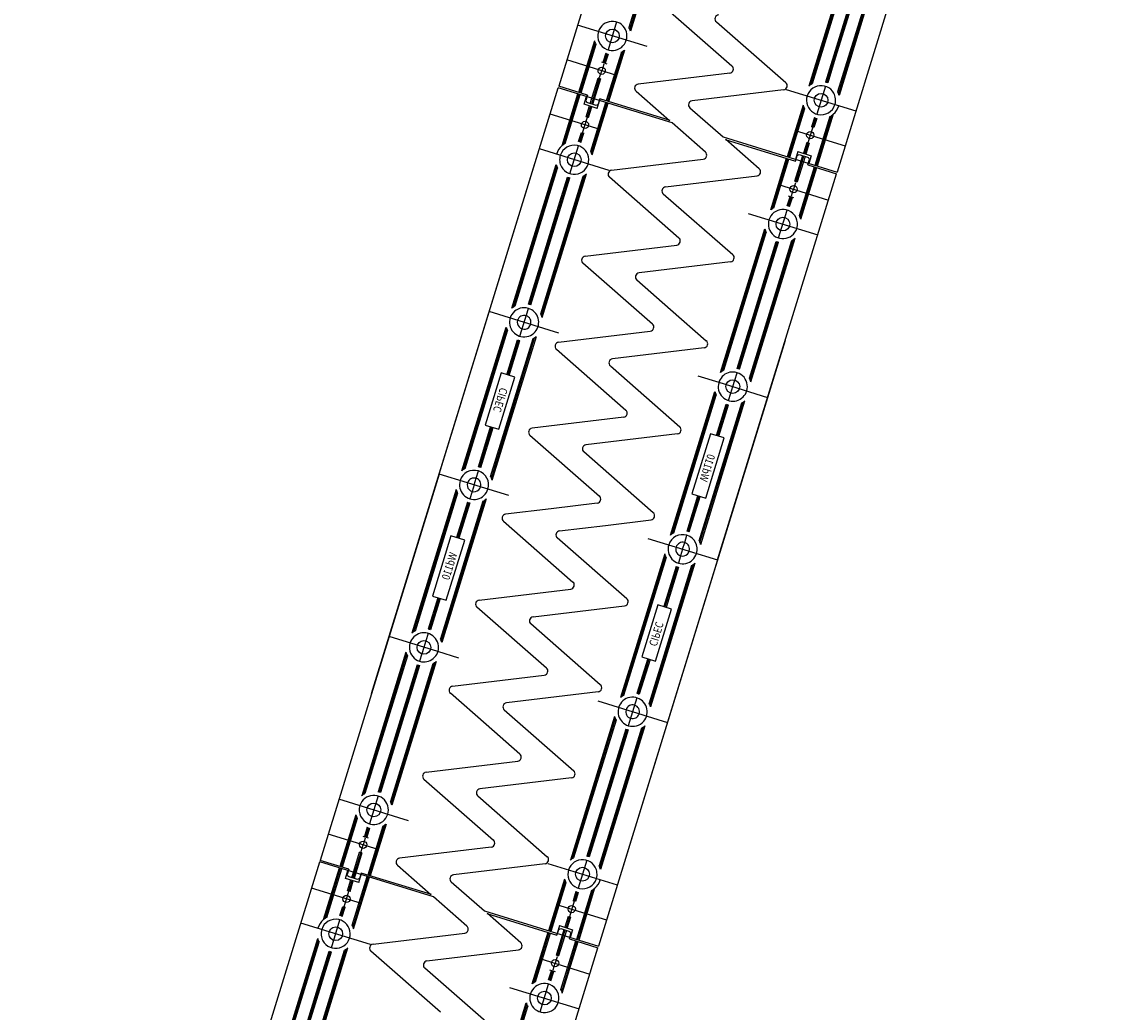
# Model space of a CAD drawing. Units: metres. Extents: x 599614 to 608505, y 2060509 to 2062265.
# Drawn here: x 599969 to 599970, y 2062085 to 2062086 of the extents above; entities that cross this region are included whole.
import ezdxf

# ---------------------------------------------------------------- set-up
doc = ezdxf.new("R2010")
doc.units = ezdxf.units.M
doc.header["$LTSCALE"] = 5
doc.header["$MEASUREMENT"] = 0
doc.layers.add('CAU', color=140, linetype='CONTINUOUS')
doc.layers.add('HATCH', color=8, linetype='CONTINUOUS')
doc.styles.add('ROMAND8', font='ROMAND8.shx', dxfattribs={"width": 0.8})

# ---------------------------------------------------------------- blocks, each defined once
blk = doc.blocks.new('kcg')
at = {"layer": 'CAU'}
for p, q in [((3.1764, 10.3039), (2.9459, 9.5562)), ((3.1764, 10.3039), (2.9459, 9.5562)), ((3.1764, 10.3039), (2.9459, 9.5562)), ((3.1764, 10.3039), (2.9459, 9.5562)), ((3.1764, 10.3039), (2.9459, 9.5562)), ((3.1764, 10.3039), (2.9459, 9.5562)), ((3.1764, 10.3039), (2.9459, 9.5562)), ((3.1764, 10.3039), (2.9459, 9.5562)), ((3.1764, 10.3039), (2.9459, 9.5562)), ((3.1764, 10.3039), (2.9459, 9.5562)), ((3.1764, 10.3039), (2.9459, 9.5562)), ((3.1764, 10.3039), (2.9459, 9.5562)), ((3.1764, 10.3039), (2.9459, 9.5562)), ((3.1764, 10.3039), (2.9459, 9.5562)), ((2.7493, 10.139), (2.6023, 9.6622)), ((2.7493, 10.139), (2.6023, 9.6622)), ((3.0929, 10.0331), (2.9459, 9.5562)), ((3.0929, 10.0331), (2.9459, 9.5562)), ((2.7414, 9.9049), (2.689, 9.7349)), ((2.7434, 9.9061), (2.69, 9.7328)), ((2.7454, 9.9077), (2.6908, 9.7303)), ((2.9658, 9.8398), (2.9112, 9.6624)), ((2.9666, 9.8373), (2.9132, 9.664)), ((2.9676, 9.8352), (2.9151, 9.6652)), ((3.0031, 9.8283), (2.9484, 9.6509)), ((2.9799, 9.8242), (2.9315, 9.6674)), ((2.9813, 9.8237), (2.933, 9.6669)), ((2.9827, 9.8233), (2.9438, 9.6971)), ((2.9991, 9.8255), (2.9467, 9.6554)), ((3.001, 9.8267), (2.9476, 9.6534)), ((2.7304, 9.7623), (2.8162, 9.6873)), ((2.7115, 9.7112), (2.6255, 9.7377)), ((2.6738, 9.7416), (2.6632, 9.7072)), ((2.7969, 9.7417), (2.8827, 9.6667)), ((2.6463, 9.7185), (2.6266, 9.6547)), ((2.6471, 9.716), (2.6281, 9.6542)), ((2.648, 9.714), (2.6295, 9.6538)), ((2.6836, 9.707), (2.6639, 9.6432)), ((2.6739, 9.6757), (2.6123, 9.6947)), ((2.6603, 9.7029), (2.6568, 9.6915)), ((2.6618, 9.7024), (2.6583, 9.6911)), ((2.6632, 9.702), (2.6597, 9.6907)), ((2.6796, 9.7042), (2.661, 9.6441)), ((2.6815, 9.7054), (2.6625, 9.6436)), ((2.9438, 9.6971), (2.9344, 9.6665)), ((2.6528, 9.6732), (2.6553, 9.6814)), ((2.6549, 9.6922), (2.6617, 9.6901)), ((2.6578, 9.6894), (2.6553, 9.6814)), ((2.6412, 9.6408), (2.6509, 9.6721)), ((2.6523, 9.6717), (2.6426, 9.6403)), ((2.6537, 9.6713), (2.644, 9.6399)), ((2.6537, 9.6713), (2.6509, 9.6721)), ((2.8135, 9.6785), (2.7004, 9.6648)), ((2.3712, 8.9126), (2.6017, 9.6603)), ((2.3712, 8.9126), (2.6017, 9.6603)), ((2.3712, 8.9126), (2.6017, 9.6603)), ((2.3712, 8.9126), (2.6017, 9.6603)), ((2.3712, 8.9126), (2.6017, 9.6603)), ((2.3712, 8.9126), (2.6017, 9.6603)), ((2.3712, 8.9126), (2.6017, 9.6603)), ((2.3712, 8.9126), (2.6017, 9.6603)), ((2.3712, 8.9126), (2.6017, 9.6603)), ((2.3712, 8.9126), (2.6017, 9.6603)), ((2.3712, 8.9126), (2.6017, 9.6603)), ((2.3712, 8.9126), (2.6017, 9.6603)), ((2.3712, 8.9126), (2.6017, 9.6603)), ((2.3712, 8.9126), (2.6017, 9.6603)), ((2.4547, 9.1834), (2.6017, 9.6603)), ((2.4547, 9.1834), (2.6017, 9.6603)), ((2.7424, 9.6169), (2.6017, 9.6603)), ((2.6376, 9.6513), (2.6023, 9.6622)), ((2.6064, 9.5889), (2.626, 9.6527)), ((2.6084, 9.5905), (2.6275, 9.6523)), ((2.6104, 9.5917), (2.6289, 9.6519)), ((2.6977, 9.6561), (2.7389, 9.6201)), ((2.88, 9.6579), (2.7669, 9.6442)), ((2.8832, 9.6582), (2.9692, 9.6317)), ((2.9315, 9.6622), (2.9209, 9.6278)), ((2.6336, 9.64), (2.6366, 9.6495)), ((2.6498, 9.6349), (2.6336, 9.64)), ((2.6376, 9.6513), (2.6356, 9.6446)), ((2.6356, 9.6446), (2.6369, 9.6421)), ((2.6483, 9.6385), (2.6369, 9.6421)), ((2.6419, 9.582), (2.6604, 9.6421)), ((2.6428, 9.5799), (2.6619, 9.6417)), ((2.6436, 9.5774), (2.6633, 9.6413)), ((2.6508, 9.6399), (2.6483, 9.6385)), ((2.6498, 9.6349), (2.6528, 9.6445)), ((2.6529, 9.6466), (2.6508, 9.6399)), ((2.7397, 9.6198), (2.6529, 9.6466)), ((2.904, 9.6391), (2.8843, 9.5752)), ((2.6533, 9.6088), (2.5917, 9.6278)), ((2.6362, 9.6247), (2.6403, 9.6379)), ((2.6391, 9.6238), (2.6362, 9.6247)), ((2.6376, 9.6242), (2.6417, 9.6374)), ((2.6391, 9.6238), (2.6432, 9.637)), ((2.7642, 9.6355), (2.8052, 9.5996)), ((2.9048, 9.6366), (2.8857, 9.5748)), ((2.9057, 9.6345), (2.8872, 9.5743)), ((2.9372, 9.6248), (2.9187, 9.5646)), ((2.9392, 9.626), (2.9201, 9.5642)), ((2.9412, 9.6276), (2.9216, 9.5637)), ((2.6317, 9.6048), (2.6376, 9.6242)), ((2.7834, 9.581), (2.7424, 9.6169)), ((2.9159, 9.6117), (2.9099, 9.5923)), ((2.918, 9.6235), (2.9145, 9.6121)), ((2.9174, 9.6112), (2.9145, 9.6121)), ((2.9194, 9.623), (2.9159, 9.6117)), ((2.9209, 9.6226), (2.9174, 9.6112)), ((2.6267, 9.5939), (2.6302, 9.6053)), ((2.6282, 9.5935), (2.6317, 9.6048)), ((2.6296, 9.593), (2.6331, 9.6044)), ((2.6302, 9.6053), (2.6331, 9.6044)), ((2.8052, 9.5996), (2.9459, 9.5562)), ((2.8943, 9.6077), (2.9559, 9.5887)), ((2.6644, 9.5583), (2.5784, 9.5848)), ((2.6161, 9.5543), (2.6267, 9.5887)), ((2.8079, 9.5967), (2.8947, 9.5699)), ((2.8499, 9.5604), (2.8087, 9.5964)), ((2.9085, 9.5927), (2.9044, 9.5795)), ((2.9099, 9.5923), (2.9059, 9.579)), ((2.9114, 9.5918), (2.9073, 9.5786)), ((2.9085, 9.5927), (2.9114, 9.5918)), ((2.6676, 9.5586), (2.7807, 9.5723)), ((2.864, 9.5095), (2.8837, 9.5733)), ((2.8661, 9.5111), (2.8851, 9.5729)), ((2.868, 9.5123), (2.8866, 9.5724)), ((2.8939, 9.5452), (2.9035, 9.5766)), ((2.8947, 9.5699), (2.8967, 9.5766)), ((2.8977, 9.5815), (2.8948, 9.572)), ((2.8953, 9.5448), (2.905, 9.5762)), ((2.8967, 9.5766), (2.8992, 9.5779)), ((2.9064, 9.5757), (2.8967, 9.5443)), ((2.8977, 9.5815), (2.914, 9.5765)), ((2.8992, 9.5779), (2.9107, 9.5744)), ((2.91, 9.5652), (2.912, 9.5719)), ((2.912, 9.5719), (2.9107, 9.5744)), ((2.914, 9.5765), (2.911, 9.567)), ((2.5445, 9.3882), (2.5992, 9.5656)), ((2.5466, 9.3898), (2.6, 9.5631)), ((2.5485, 9.391), (2.6009, 9.5611)), ((2.8995, 9.5025), (2.9181, 9.5627)), ((2.9005, 9.5005), (2.9195, 9.5623)), ((2.9013, 9.498), (2.921, 9.5618)), ((2.91, 9.5652), (2.9453, 9.5543)), ((2.5663, 9.3928), (2.6146, 9.5496)), ((2.5677, 9.3923), (2.6161, 9.5491)), ((2.58, 9.3813), (2.6324, 9.5513)), ((2.581, 9.3792), (2.6344, 9.5525)), ((2.5818, 9.3767), (2.6364, 9.5541)), ((2.6038, 9.5194), (2.6132, 9.55)), ((2.7507, 9.4748), (2.6649, 9.5498)), ((2.7341, 9.538), (2.8472, 9.5517)), ((2.7983, 9.0775), (2.9453, 9.5543)), ((2.7983, 9.0775), (2.9453, 9.5543)), ((2.8939, 9.5452), (2.8967, 9.5443)), ((2.8737, 9.5408), (2.9353, 9.5218)), ((2.8898, 9.5271), (2.8923, 9.5351)), ((2.8948, 9.5432), (2.8923, 9.5351)), ((2.5649, 9.3932), (2.6038, 9.5194)), ((2.8172, 9.4542), (2.7314, 9.5292)), ((2.8844, 9.5145), (2.8879, 9.5258)), ((2.8858, 9.5141), (2.8893, 9.5254)), ((2.8927, 9.5243), (2.8859, 9.5264)), ((2.8873, 9.5136), (2.8908, 9.5249)), ((2.8361, 9.5053), (2.9221, 9.4788)), ((2.8738, 9.4749), (2.8844, 9.5093)), ((2.8022, 9.3088), (2.8568, 9.4862)), ((2.8042, 9.3104), (2.8576, 9.4837)), ((2.8061, 9.3116), (2.8586, 9.4816)), ((2.6349, 9.4524), (2.748, 9.4661)), ((2.8225, 9.3138), (2.8709, 9.4706)), ((2.824, 9.3134), (2.8723, 9.4701)), ((2.8377, 9.3019), (2.8901, 9.4719)), ((2.8386, 9.2998), (2.892, 9.4731)), ((2.8394, 9.2973), (2.8941, 9.4747)), ((2.8643, 9.4391), (2.8737, 9.4697)), ((2.718, 9.3687), (2.6322, 9.4437)), ((2.8145, 9.4455), (2.7014, 9.4318)), ((2.8254, 9.3129), (2.8643, 9.4391)), ((2.6987, 9.4231), (2.7403, 9.3866)), ((2.6025, 9.3576), (2.5165, 9.3841)), ((2.5542, 9.3536), (2.5648, 9.388)), ((2.7403, 9.3866), (2.7845, 9.348)), ((2.4826, 9.1875), (2.5373, 9.3649)), ((2.4847, 9.1891), (2.5381, 9.3624)), ((2.4866, 9.1903), (2.539, 9.3604)), ((2.6021, 9.3462), (2.7153, 9.3599)), ((2.5182, 9.1806), (2.5706, 9.3507)), ((2.5191, 9.1785), (2.5725, 9.3518)), ((2.5199, 9.1761), (2.5746, 9.3534)), ((2.538, 9.3061), (2.5513, 9.3493)), ((2.5395, 9.3057), (2.5528, 9.3489)), ((2.5409, 9.3053), (2.5542, 9.3485)), ((2.8818, 9.3483), (2.6513, 8.6006)), ((2.8818, 9.3483), (2.6513, 8.6006)), ((2.8818, 9.3483), (2.6513, 8.6006)), ((2.8818, 9.3483), (2.6513, 8.6006)), ((2.8818, 9.3483), (2.6513, 8.6006)), ((2.8818, 9.3483), (2.6513, 8.6006)), ((2.8818, 9.3483), (2.6513, 8.6006)), ((2.8818, 9.3483), (2.6513, 8.6006)), ((2.8818, 9.3483), (2.6513, 8.6006)), ((2.8818, 9.3483), (2.6513, 8.6006)), ((2.8818, 9.3483), (2.6513, 8.6006)), ((2.8818, 9.3483), (2.6513, 8.6006)), ((2.8818, 9.3483), (2.6513, 8.6006)), ((2.8818, 9.3483), (2.6513, 8.6006)), ((2.5995, 9.3375), (2.6852, 9.2625)), ((2.7818, 9.3393), (2.6686, 9.3256)), ((2.666, 9.3169), (2.7517, 9.2419)), ((2.5312, 9.3083), (2.5114, 9.244)), ((2.5284, 9.2388), (2.5482, 9.303)), ((2.5482, 9.303), (2.5312, 9.3083)), ((2.7742, 9.3047), (2.8, 9.2967)), ((2.8197, 9.2995), (2.8225, 9.3086)), ((2.8, 9.2967), (2.8602, 9.2781)), ((2.8147, 9.2833), (2.8172, 9.2914)), ((2.8172, 9.2914), (2.8197, 9.2995)), ((2.7403, 9.1081), (2.795, 9.2855)), ((2.7423, 9.1097), (2.7958, 9.283)), ((2.7443, 9.1109), (2.7967, 9.2809)), ((2.7776, 9.0966), (2.8322, 9.274)), ((2.8119, 9.2742), (2.8147, 9.2833)), ((2.7758, 9.1012), (2.8282, 9.2712)), ((2.7767, 9.0991), (2.8302, 9.2724)), ((2.797, 9.231), (2.809, 9.2699)), ((2.7984, 9.2306), (2.8104, 9.2694)), ((2.7999, 9.2301), (2.8119, 9.269)), ((2.6825, 9.2538), (2.5694, 9.2401)), ((2.503, 9.1925), (2.5182, 9.2419)), ((2.5044, 9.1921), (2.5197, 9.2415)), ((2.5059, 9.1916), (2.5211, 9.241)), ((2.5114, 9.244), (2.5284, 9.2388)), ((2.749, 9.2331), (2.6359, 9.2195)), ((2.7897, 9.2333), (2.7668, 9.1589)), ((2.8067, 9.228), (2.7897, 9.2333)), ((2.5667, 9.2313), (2.6525, 9.1563)), ((2.7838, 9.1536), (2.8067, 9.228)), ((2.719, 9.1357), (2.6332, 9.2107)), ((2.4547, 9.1834), (2.3077, 8.7065)), ((2.4547, 9.1834), (2.3077, 8.7065)), ((2.4895, 9.1727), (2.4547, 9.1834)), ((2.4895, 9.1727), (2.4547, 9.1834)), ((2.4977, 9.1701), (2.5002, 9.1783)), ((2.5002, 9.1783), (2.503, 9.1873)), ((2.4962, 9.1706), (2.4895, 9.1727)), ((2.4962, 9.1706), (2.4895, 9.1727)), ((2.4977, 9.1701), (2.4952, 9.162)), ((2.5407, 9.1569), (2.4962, 9.1706)), ((2.4754, 9.1642), (2.4208, 8.9869)), ((2.4763, 9.1618), (2.4228, 8.9885)), ((2.4772, 9.1597), (2.4248, 8.9896)), ((2.5107, 9.1512), (2.4572, 8.9778)), ((2.5127, 9.1527), (2.458, 8.9754)), ((2.4952, 9.162), (2.4924, 9.1529)), ((2.7607, 9.1131), (2.7741, 9.1566)), ((2.7621, 9.1127), (2.7755, 9.1562)), ((2.7635, 9.1122), (2.7769, 9.1557)), ((2.7668, 9.1589), (2.7838, 9.1536)), ((2.5087, 9.15), (2.4563, 8.9799)), ((2.4895, 9.1487), (2.4761, 9.1051)), ((2.4909, 9.1482), (2.4775, 9.1047)), ((2.4923, 9.1478), (2.4789, 9.1043)), ((2.5931, 9.1407), (2.5367, 9.1339)), ((2.6498, 9.1476), (2.5931, 9.1407)), ((2.534, 9.1252), (2.6198, 9.0501)), ((2.6599, 9.1201), (2.7163, 9.127)), ((2.6032, 9.1133), (2.6599, 9.1201)), ((2.4692, 9.1072), (2.4463, 9.0328)), ((2.4633, 9.0276), (2.4862, 9.102)), ((2.4862, 9.102), (2.4692, 9.1072)), ((2.6863, 9.0295), (2.6005, 9.1046)), ((2.7123, 9.104), (2.7568, 9.0903)), ((2.7553, 9.0907), (2.7578, 9.0988)), ((2.7578, 9.0988), (2.7606, 9.1079)), ((2.7331, 9.0848), (2.6784, 8.9074)), ((2.7553, 9.0907), (2.7528, 9.0826)), ((2.7568, 9.0903), (2.7635, 9.0882)), ((2.7568, 9.0903), (2.7635, 9.0882)), ((2.7635, 9.0882), (2.7983, 9.0775)), ((2.7635, 9.0882), (2.7983, 9.0775)), ((2.7983, 9.0775), (2.6513, 8.6006)), ((2.7983, 9.0775), (2.6513, 8.6006)), ((2.7339, 9.0823), (2.6805, 8.909)), ((2.7348, 9.0803), (2.6824, 8.9102)), ((2.7664, 9.0705), (2.714, 8.9005)), ((2.7683, 9.0717), (2.7149, 8.8984)), ((2.7704, 9.0733), (2.7157, 8.8959)), ((2.7528, 9.0826), (2.75, 9.0735)), ((2.7471, 9.0692), (2.7319, 9.0198)), ((2.7486, 9.0687), (2.7333, 9.0194)), ((2.75, 9.0683), (2.7348, 9.0189)), ((2.4531, 9.0307), (2.4411, 8.9918)), ((2.4546, 9.0303), (2.4426, 8.9914)), ((2.456, 9.0298), (2.444, 8.991)), ((2.4463, 9.0328), (2.4633, 9.0276)), ((2.504, 9.0277), (2.6171, 9.0414)), ((2.587, 8.944), (2.5013, 9.019)), ((2.5705, 9.0071), (2.6836, 9.0208)), ((2.7246, 9.0221), (2.7048, 8.9579)), ((2.7218, 8.9526), (2.7416, 9.0168)), ((2.7416, 9.0168), (2.7246, 9.0221)), ((2.6535, 8.9234), (2.5678, 8.9984)), ((2.453, 8.9642), (2.3928, 8.9827)), ((2.4383, 8.9776), (2.4358, 8.9695)), ((2.4411, 8.9867), (2.4383, 8.9776)), ((2.4136, 8.9636), (2.3589, 8.7862)), ((2.4333, 8.9613), (2.4305, 8.9523)), ((2.4358, 8.9695), (2.4333, 8.9613)), ((2.4788, 8.9562), (2.453, 8.9642)), ((2.4144, 8.9611), (2.361, 8.7878)), ((2.4153, 8.959), (2.3629, 8.789)), ((2.4276, 8.948), (2.3887, 8.8218)), ((2.4469, 8.9493), (2.3944, 8.7792)), ((2.4488, 8.9505), (2.3954, 8.7772)), ((2.4508, 8.9521), (2.3962, 8.7747)), ((2.7121, 8.9556), (2.6988, 8.9124)), ((2.7135, 8.9552), (2.7002, 8.912)), ((2.715, 8.9547), (2.7017, 8.9115)), ((2.7048, 8.9579), (2.7218, 8.9526)), ((2.429, 8.9475), (2.3807, 8.7907)), ((2.4305, 8.9471), (2.3821, 8.7903)), ((2.4712, 8.9215), (2.5844, 8.9352)), ((2.5127, 8.8742), (2.4685, 8.9128)), ((2.6509, 8.9146), (2.5377, 8.9009)), ((2.6988, 8.9072), (2.6882, 8.8728)), ((2.6505, 8.9033), (2.7365, 8.8768)), ((2.535, 8.8922), (2.6208, 8.8172)), ((2.6712, 8.8841), (2.6166, 8.7068)), ((2.672, 8.8817), (2.6186, 8.7083)), ((2.5543, 8.8378), (2.5127, 8.8742)), ((2.673, 8.8796), (2.6206, 8.7095)), ((2.6853, 8.8685), (2.6369, 8.7117)), ((2.6867, 8.8681), (2.6384, 8.7113)), ((2.6881, 8.8677), (2.6492, 8.7415)), ((2.7045, 8.8699), (2.6521, 8.6998)), ((2.7064, 8.8711), (2.653, 8.6977)), ((2.7085, 8.8726), (2.6538, 8.6953)), ((2.4385, 8.8154), (2.5516, 8.8291)), ((2.3887, 8.8218), (2.3793, 8.7912)), ((2.4358, 8.8067), (2.5216, 8.7316)), ((2.6181, 8.8085), (2.505, 8.7948)), ((2.3792, 8.786), (2.3686, 8.7516)), ((2.5023, 8.786), (2.5881, 8.711)), ((2.4169, 8.7555), (2.3309, 8.782)), ((2.3517, 8.7629), (2.332, 8.699)), ((2.3525, 8.7604), (2.3335, 8.6986)), ((2.3535, 8.7583), (2.3349, 8.6982)), ((2.3657, 8.7473), (2.3622, 8.7359)), ((2.3672, 8.7468), (2.3637, 8.7355)), ((2.3686, 8.7464), (2.3651, 8.735)), ((2.385, 8.7486), (2.3664, 8.6884)), ((2.3869, 8.7498), (2.3679, 8.688)), ((2.389, 8.7514), (2.3693, 8.6875)), ((2.3793, 8.72), (2.3177, 8.739)), ((2.3603, 8.7365), (2.3671, 8.7344)), ((2.3632, 8.7338), (2.3607, 8.7258)), ((2.6492, 8.7415), (2.6398, 8.7108)), ((2.3582, 8.7176), (2.3607, 8.7258)), ((2.5189, 8.7229), (2.4058, 8.7092)), ((2.0766, 7.957), (2.3071, 8.7046)), ((2.0766, 7.957), (2.3071, 8.7046)), ((2.0766, 7.957), (2.3071, 8.7046)), ((2.0766, 7.957), (2.3071, 8.7046)), ((2.0766, 7.957), (2.3071, 8.7046)), ((2.0766, 7.957), (2.3071, 8.7046)), ((2.0766, 7.957), (2.3071, 8.7046)), ((2.0766, 7.957), (2.3071, 8.7046)), ((2.0766, 7.957), (2.3071, 8.7046)), ((2.0766, 7.957), (2.3071, 8.7046)), ((2.0766, 7.957), (2.3071, 8.7046)), ((2.0766, 7.957), (2.3071, 8.7046)), ((2.0766, 7.957), (2.3071, 8.7046)), ((2.0766, 7.957), (2.3071, 8.7046)), ((2.1601, 8.2278), (2.3071, 8.7046)), ((2.1601, 8.2278), (2.3071, 8.7046)), ((2.4478, 8.6613), (2.3071, 8.7046)), ((2.343, 8.6956), (2.3077, 8.7065)), ((2.3466, 8.6851), (2.3563, 8.7165)), ((2.3577, 8.7161), (2.348, 8.6847)), ((2.3591, 8.7156), (2.3495, 8.6843)), ((2.3591, 8.7156), (2.3563, 8.7165)), ((2.6369, 8.7066), (2.6263, 8.6722)), ((2.3118, 8.6333), (2.3314, 8.6971)), ((2.3138, 8.6349), (2.3329, 8.6967)), ((2.3158, 8.6361), (2.3343, 8.6962)), ((2.339, 8.6843), (2.342, 8.6939)), ((2.343, 8.6956), (2.341, 8.689)), ((2.3583, 8.6909), (2.3563, 8.6842)), ((2.4451, 8.6642), (2.3583, 8.6909)), ((2.4031, 8.7005), (2.4443, 8.6644)), ((2.5854, 8.7023), (2.4723, 8.6886)), ((2.5886, 8.7026), (2.6746, 8.6761)), ((2.3553, 8.6793), (2.339, 8.6843)), ((2.341, 8.689), (2.3423, 8.6865)), ((2.3416, 8.669), (2.3457, 8.6823)), ((2.3538, 8.6829), (2.3423, 8.6865)), ((2.3431, 8.6686), (2.3471, 8.6818)), ((2.3445, 8.6681), (2.3486, 8.6814)), ((2.3473, 8.6263), (2.3658, 8.6865)), ((2.3482, 8.6243), (2.3673, 8.6861)), ((2.349, 8.6218), (2.3687, 8.6856)), ((2.3563, 8.6842), (2.3538, 8.6829)), ((2.3553, 8.6793), (2.3582, 8.6889)), ((2.4696, 8.6799), (2.5106, 8.644)), ((2.6094, 8.6834), (2.5897, 8.6196)), ((2.6102, 8.681), (2.5911, 8.6192)), ((2.6111, 8.6789), (2.5926, 8.6187)), ((2.3587, 8.6531), (2.2971, 8.6721)), ((2.3371, 8.6492), (2.3431, 8.6686)), ((2.3445, 8.6681), (2.3416, 8.669)), ((2.6234, 8.6679), (2.6199, 8.6565)), ((2.6248, 8.6674), (2.6213, 8.6561)), ((2.6263, 8.667), (2.6228, 8.6556)), ((2.6426, 8.6692), (2.6241, 8.609)), ((2.6446, 8.6704), (2.6255, 8.6086)), ((2.6466, 8.672), (2.627, 8.6081)), ((2.4888, 8.6254), (2.4478, 8.6613)), ((2.5997, 8.6521), (2.6613, 8.6331)), ((2.6213, 8.6561), (2.6154, 8.6367)), ((2.6228, 8.6556), (2.6199, 8.6565)), ((2.3321, 8.6383), (2.3356, 8.6496)), ((2.3336, 8.6379), (2.3371, 8.6492)), ((2.335, 8.6374), (2.3385, 8.6487)), ((2.3356, 8.6496), (2.3385, 8.6487)), ((2.5106, 8.644), (2.6513, 8.6006)), ((2.5133, 8.6411), (2.6001, 8.6143)), ((2.5553, 8.6048), (2.5141, 8.6408)), ((2.6139, 8.6371), (2.6098, 8.6239)), ((2.6154, 8.6367), (2.6113, 8.6234)), ((2.6139, 8.6371), (2.6168, 8.6362)), ((2.3698, 8.6026), (2.2838, 8.6291)), ((2.3215, 8.5987), (2.3321, 8.6331)), ((2.6032, 8.6259), (2.6002, 8.6164)), ((2.6032, 8.6259), (2.6194, 8.6209)), ((2.6168, 8.6362), (2.6127, 8.623)), ((2.2499, 8.4326), (2.3046, 8.61)), ((2.373, 8.6029), (2.4861, 8.6166)), ((2.5694, 8.5539), (2.5891, 8.6177)), ((2.5715, 8.5554), (2.5905, 8.6173)), ((2.5734, 8.5566), (2.592, 8.6168)), ((2.5993, 8.5896), (2.609, 8.621)), ((2.6001, 8.6143), (2.6022, 8.621)), ((2.6007, 8.5892), (2.6104, 8.6206)), ((2.6118, 8.6201), (2.6021, 8.5887)), ((2.6022, 8.621), (2.6047, 8.6223)), ((2.6047, 8.6223), (2.6161, 8.6188)), ((2.6154, 8.6096), (2.6174, 8.6163)), ((2.6154, 8.6096), (2.6507, 8.5987)), ((2.6174, 8.6163), (2.6161, 8.6188)), ((2.6194, 8.6209), (2.6165, 8.6114)), ((2.252, 8.4342), (2.3054, 8.6075)), ((2.2539, 8.4354), (2.3063, 8.6054)), ((2.2864, 8.4236), (2.3398, 8.5969)), ((2.2872, 8.4211), (2.3418, 8.5985)), ((2.4395, 8.5823), (2.5526, 8.596)), ((2.5037, 8.1218), (2.6507, 8.5987)), ((2.5037, 8.1218), (2.6507, 8.5987)), ((2.605, 8.5469), (2.6235, 8.6071)), ((2.6059, 8.5448), (2.6249, 8.6066)), ((2.6067, 8.5424), (2.6264, 8.6062)), ((2.2717, 8.4372), (2.32, 8.594)), ((2.2731, 8.4367), (2.3215, 8.5935)), ((2.2854, 8.4257), (2.3379, 8.5957)), ((2.3092, 8.5638), (2.3186, 8.5944)), ((2.4561, 8.5192), (2.3703, 8.5942)), ((2.5791, 8.5852), (2.6407, 8.5662)), ((2.6002, 8.5876), (2.5977, 8.5795)), ((2.5993, 8.5896), (2.6021, 8.5887)), ((2.5226, 8.4986), (2.4368, 8.5736)), ((2.5898, 8.5588), (2.5933, 8.5702)), ((2.5912, 8.5584), (2.5947, 8.5698)), ((2.5981, 8.5687), (2.5913, 8.5708)), ((2.5927, 8.5579), (2.5962, 8.5693)), ((2.5953, 8.5714), (2.5977, 8.5795)), ((2.2703, 8.4376), (2.3092, 8.5638)), ((2.5415, 8.5497), (2.6275, 8.5232)), ((2.5792, 8.5193), (2.5898, 8.5537)), ((2.5076, 8.3532), (2.5622, 8.5305)), ((2.5096, 8.3548), (2.563, 8.5281)), ((2.5116, 8.356), (2.564, 8.526))]:
    blk.add_line(p, q, dxfattribs=at)
for centre, radius in [((2.6685, 9.7244), 0.0085), ((2.6553, 9.6814), 0.0045), ((2.9262, 9.645), 0.0085), ((2.6347, 9.6145), 0.0045), ((2.9129, 9.602), 0.0045), ((2.6214, 9.5715), 0.0085), ((2.8923, 9.5351), 0.0045), ((2.8791, 9.4921), 0.0085), ((2.8172, 9.2914), 0.0085), ((2.4358, 8.9695), 0.0085), ((2.3739, 8.7688), 0.0085), ((2.3607, 8.7258), 0.0045), ((2.6316, 8.6894), 0.0085), ((2.3401, 8.6589), 0.0045), ((2.6183, 8.6464), 0.0045), ((2.3268, 8.6159), 0.0085), ((2.5977, 8.5795), 0.0045), ((2.5845, 8.5365), 0.0085)]:
    blk.add_circle(centre, radius, dxfattribs=at)
for centre, radius, start, end in [((2.8002, 9.7454), 0.005, 96.904, 228.8298), ((2.6685, 9.7244), 0.018, 248.0867, 162.8669), ((2.6685, 9.7244), 0.023, 14.8909, 27.0274), ((2.6685, 9.7244), 0.018, 162.8669, 248.0867), ((2.6685, 9.7244), 0.023, 194.8909, 207.0274), ((2.6685, 9.7244), 0.023, 298.7064, 310.8429), ((2.6685, 9.7244), 0.023, 249.1276, 256.6062), ((2.8129, 9.6835), 0.005, 276.904, 48.8298), ((2.8794, 9.6629), 0.005, 276.904, 48.8298), ((2.9262, 9.645), 0.023, 118.7064, 130.8429), ((2.9262, 9.645), 0.023, 69.1276, 76.6062), ((2.701, 9.6599), 0.005, 96.904, 228.8298), ((2.9262, 9.645), 0.018, 29.1052, 257.6471), ((2.9262, 9.645), 0.018, 342.8669, 29.1052), ((2.9262, 9.645), 0.023, 14.8909, 27.0274), ((2.7675, 9.6393), 0.005, 96.904, 228.8298), ((2.9262, 9.645), 0.023, 194.8909, 207.0274), ((2.9262, 9.645), 0.018, 257.6471, 342.8669), ((2.9262, 9.645), 0.023, 310.8429, 342.8669), ((2.9262, 9.645), 0.023, 298.7064, 310.8429), ((2.9262, 9.645), 0.023, 249.1276, 256.6062), ((2.6214, 9.5715), 0.023, 130.8429, 162.8669), ((2.6214, 9.5715), 0.018, 77.6471, 162.8669), ((2.6214, 9.5715), 0.018, 209.1052, 77.6471), ((2.6214, 9.5715), 0.023, 118.7064, 130.8429), ((2.6214, 9.5715), 0.023, 69.1276, 76.6062), ((2.6214, 9.5715), 0.018, 162.8669, 209.1052), ((2.6214, 9.5715), 0.023, 14.8909, 27.0274), ((2.7801, 9.5772), 0.005, 276.904, 48.8298), ((2.6214, 9.5715), 0.023, 194.8909, 207.0274), ((2.6682, 9.5536), 0.005, 96.904, 228.8298), ((2.8466, 9.5566), 0.005, 276.904, 48.8298), ((2.6214, 9.5715), 0.023, 249.1276, 256.6062), ((2.6214, 9.5715), 0.023, 298.7064, 310.8429), ((2.7347, 9.533), 0.005, 96.904, 228.8298), ((2.8791, 9.4921), 0.018, 68.0867, 342.8669), ((2.8791, 9.4921), 0.023, 118.7064, 130.8429), ((2.8791, 9.4921), 0.023, 69.1276, 76.6062), ((2.8791, 9.4921), 0.018, 342.8669, 68.0867), ((2.8791, 9.4921), 0.023, 14.8909, 27.0274), ((2.8791, 9.4921), 0.023, 194.8909, 207.0274), ((2.7474, 9.4711), 0.005, 276.904, 48.8298), ((2.8791, 9.4921), 0.023, 249.1276, 256.6062), ((2.8791, 9.4921), 0.023, 298.7064, 310.8429), ((2.6355, 9.4474), 0.005, 96.904, 228.8298), ((2.8139, 9.4505), 0.005, 276.904, 342.8669), ((2.8139, 9.4505), 0.005, 342.8669, 48.8298), ((2.702, 9.4268), 0.005, 96.904, 228.8298), ((2.5595, 9.3708), 0.018, 139.3104, 257.6471), ((2.5595, 9.3708), 0.023, 118.7064, 130.8429), ((2.5595, 9.3708), 0.018, 72.8669, 139.3104), ((2.5595, 9.3708), 0.018, 319.3104, 72.8669), ((2.5595, 9.3708), 0.023, 69.1276, 76.6062), ((2.5595, 9.3708), 0.023, 14.8909, 27.0274), ((2.5595, 9.3708), 0.0085, 162.8669, 342.8669), ((2.5595, 9.3708), 0.0085, 72.8669, 162.8669), ((2.5595, 9.3708), 0.0085, 342.8669, 72.8669), ((2.7147, 9.3649), 0.005, 276.904, 48.8298), ((2.5595, 9.3708), 0.023, 194.8909, 207.0274), ((2.5595, 9.3708), 0.018, 257.6471, 319.3104), ((2.5595, 9.3708), 0.023, 249.1276, 256.6062), ((2.5595, 9.3708), 0.023, 298.7064, 310.8429), ((2.6027, 9.3413), 0.005, 162.8669, 228.8298), ((2.6027, 9.3413), 0.005, 96.904, 162.8669), ((2.7812, 9.3443), 0.005, 276.904, 48.8298), ((2.6692, 9.3207), 0.005, 96.904, 228.8298), ((2.8172, 9.2914), 0.023, 69.1276, 76.6062), ((2.8172, 9.2914), 0.018, 72.8669, 186.4234), ((2.8172, 9.2914), 0.023, 118.7064, 130.8429), ((2.8172, 9.2914), 0.018, 6.4234, 72.8669), ((2.8172, 9.2914), 0.023, 14.8909, 27.0274), ((2.8172, 9.2914), 0.018, 186.4234, 248.0867), ((2.8172, 9.2914), 0.018, 248.0867, 6.4234), ((2.8172, 9.2914), 0.023, 194.8909, 207.0274), ((2.8172, 9.2914), 0.023, 298.7064, 310.8429), ((2.6819, 9.2587), 0.005, 276.904, 48.8298), ((2.8172, 9.2914), 0.023, 249.1276, 256.6062), ((2.57, 9.2351), 0.005, 96.904, 228.8298), ((2.7484, 9.2381), 0.005, 276.904, 48.8298), ((2.6365, 9.2145), 0.005, 96.904, 162.8669), ((2.6365, 9.2145), 0.005, 162.8669, 228.8298), ((2.4977, 9.1701), 0.023, 69.1276, 76.6062), ((2.4977, 9.1701), 0.018, 342.8669, 162.8669), ((2.4977, 9.1701), 0.023, 118.7064, 130.8429), ((2.4977, 9.1701), 0.0085, 342.8669, 162.8669), ((2.4977, 9.1701), 0.023, 14.8909, 27.0274), ((2.4977, 9.1701), 0.018, 162.8669, 342.8669), ((2.4977, 9.1701), 0.0085, 162.8669, 342.8669), ((2.4977, 9.1701), 0.023, 194.8909, 207.0274), ((2.4977, 9.1701), 0.023, 298.7064, 310.8429), ((2.6492, 9.1526), 0.005, 276.904, 48.8298), ((2.4977, 9.1701), 0.023, 249.1276, 256.6062), ((2.5373, 9.1289), 0.005, 96.904, 228.8298), ((2.7157, 9.1319), 0.005, 276.904, 48.8298), ((2.6038, 9.1083), 0.005, 96.904, 228.8298), ((2.7553, 9.0907), 0.023, 118.7064, 130.8429), ((2.7553, 9.0907), 0.023, 69.1276, 76.6062), ((2.7553, 9.0907), 0.018, 342.8669, 162.8669), ((2.7553, 9.0907), 0.0085, 342.8669, 162.8669), ((2.7553, 9.0907), 0.023, 14.8909, 27.0274), ((2.7553, 9.0907), 0.023, 194.8909, 207.0274), ((2.7553, 9.0907), 0.018, 162.8669, 342.8669), ((2.7553, 9.0907), 0.0085, 162.8669, 342.8669), ((2.7553, 9.0907), 0.023, 298.7064, 310.8429), ((2.7553, 9.0907), 0.023, 249.1276, 256.6062), ((2.6165, 9.0464), 0.005, 276.904, 342.8669), ((2.6165, 9.0464), 0.005, 342.8669, 48.8298), ((2.683, 9.0258), 0.005, 276.904, 48.8298), ((2.5046, 9.0228), 0.005, 96.904, 228.8298), ((2.5711, 9.0021), 0.005, 96.904, 228.8298), ((2.4358, 8.9695), 0.023, 118.7064, 130.8429), ((2.4358, 8.9695), 0.023, 69.1276, 76.6062), ((2.4358, 8.9695), 0.018, 68.0867, 186.4234), ((2.4358, 8.9695), 0.018, 6.4234, 68.0867), ((2.4358, 8.9695), 0.023, 14.8909, 27.0274), ((2.4358, 8.9695), 0.023, 194.8909, 207.0274), ((2.4358, 8.9695), 0.018, 186.4234, 252.8669), ((2.4358, 8.9695), 0.018, 252.8669, 6.4234), ((2.4358, 8.9695), 0.023, 249.1276, 256.6062), ((2.4358, 8.9695), 0.023, 298.7064, 310.8429), ((2.5838, 8.9402), 0.005, 276.904, 48.8298), ((2.4718, 8.9166), 0.005, 96.904, 228.8298), ((2.6503, 8.9196), 0.005, 342.8669, 48.8298), ((2.6503, 8.9196), 0.005, 276.904, 342.8669), ((2.6935, 8.89), 0.023, 118.7064, 130.8429), ((2.6935, 8.89), 0.018, 77.6471, 139.3104), ((2.6935, 8.89), 0.018, 319.3104, 77.6471), ((2.6935, 8.89), 0.023, 69.1276, 76.6062), ((2.5383, 8.896), 0.005, 96.904, 228.8298), ((2.6935, 8.89), 0.018, 139.3104, 252.8669), ((2.6935, 8.89), 0.0085, 342.8669, 162.8669), ((2.6935, 8.89), 0.023, 14.8909, 27.0274), ((2.6935, 8.89), 0.023, 194.8909, 207.0274), ((2.6935, 8.89), 0.0085, 162.8669, 252.8669), ((2.6935, 8.89), 0.0085, 252.8669, 342.8669), ((2.6935, 8.89), 0.023, 249.1276, 256.6062), ((2.6935, 8.89), 0.018, 252.8669, 319.3104), ((2.6935, 8.89), 0.023, 298.7064, 310.8429), ((2.551, 8.834), 0.005, 276.904, 48.8298), ((2.4391, 8.8104), 0.005, 96.904, 162.8669), ((2.6175, 8.8134), 0.005, 276.904, 48.8298), ((2.4391, 8.8104), 0.005, 162.8669, 228.8298), ((2.3739, 8.7688), 0.018, 248.0867, 162.8669), ((2.3739, 8.7688), 0.023, 118.7064, 130.8429), ((2.3739, 8.7688), 0.023, 69.1276, 76.6062), ((2.5056, 8.7898), 0.005, 96.904, 228.8298), ((2.3739, 8.7688), 0.018, 162.8669, 248.0867), ((2.3739, 8.7688), 0.023, 14.8909, 27.0274), ((2.3739, 8.7688), 0.023, 194.8909, 207.0274), ((2.3739, 8.7688), 0.023, 249.1276, 256.6062), ((2.3739, 8.7688), 0.023, 298.7064, 310.8429), ((2.5183, 8.7279), 0.005, 276.904, 48.8298), ((2.4064, 8.7042), 0.005, 96.904, 228.8298), ((2.5848, 8.7073), 0.005, 276.904, 48.8298), ((2.6316, 8.6894), 0.018, 29.1052, 257.6471), ((2.6316, 8.6894), 0.023, 118.7064, 130.8429), ((2.6316, 8.6894), 0.023, 69.1276, 76.6062), ((2.6316, 8.6894), 0.018, 342.8669, 29.1052), ((2.6316, 8.6894), 0.023, 14.8909, 27.0274), ((2.4729, 8.6836), 0.005, 96.904, 228.8298), ((2.6316, 8.6894), 0.023, 194.8909, 207.0274), ((2.6316, 8.6894), 0.018, 257.6471, 342.8669), ((2.6316, 8.6894), 0.023, 310.8429, 342.8669), ((2.6316, 8.6894), 0.023, 249.1276, 256.6062), ((2.6316, 8.6894), 0.023, 298.7064, 310.8429), ((2.3268, 8.6159), 0.023, 69.1276, 76.6062), ((2.3268, 8.6159), 0.023, 130.8429, 162.8669), ((2.3268, 8.6159), 0.018, 77.6471, 162.8669), ((2.3268, 8.6159), 0.018, 209.1052, 77.6471), ((2.3268, 8.6159), 0.023, 118.7064, 130.8429), ((2.3268, 8.6159), 0.023, 14.8909, 27.0274), ((2.4855, 8.6216), 0.005, 276.904, 48.8298), ((2.3268, 8.6159), 0.023, 194.8909, 207.0274), ((2.3268, 8.6159), 0.018, 162.8669, 209.1052), ((2.3268, 8.6159), 0.023, 298.7064, 310.8429), ((2.3736, 8.598), 0.005, 96.904, 228.8298), ((2.552, 8.601), 0.005, 276.904, 48.8298), ((2.3268, 8.6159), 0.023, 249.1276, 256.6062), ((2.4401, 8.5774), 0.005, 96.904, 228.8298), ((2.5845, 8.5365), 0.023, 118.7064, 130.8429), ((2.5845, 8.5365), 0.023, 69.1276, 76.6062), ((2.5845, 8.5365), 0.018, 68.0867, 342.8669), ((2.5845, 8.5365), 0.018, 342.8669, 68.0867), ((2.5845, 8.5365), 0.023, 14.8909, 27.0274), ((2.5845, 8.5365), 0.023, 194.8909, 207.0274)]:
    blk.add_arc(centre, radius, start, end, dxfattribs=at)
at = {"layer": 'CAU', "style": 'ROMAND8', "text_generation_flag": 4, "width": 0.8}
for s, rotation, p in [('CIPEC', 252.8669, (2.5395, 9.288)), ('Wd110', 72.8669, (2.7759, 9.176)), ('Wd110', 252.8669, (2.4771, 9.0849)), ('CIPEC', 72.8669, (2.7135, 8.9729))]:
    blk.add_text(s, height=0.01, rotation=rotation, dxfattribs=at).set_placement(p)

msp = doc.modelspace()

# ---------------------------------------------------------------- hatches: boundary and pattern name
at = {"layer": 'HATCH'}
h = msp.add_hatch(dxfattribs=at)
h.set_pattern_fill('HONEY', color=256, scale=6, angle=30, style=0)
h.set_pattern_definition([(30, (599799.71284, 2061977.835), (0.649519, 1.125), [0.75, -1.5]), (150, (599799.71284, 2061977.835), (-1.2990381, 2e-09), [0.75, -1.5]), (90, (599799.71284, 2061977.835), (-0.649519, 1.125), [-1.5, 0.75])])
edge = h.paths.add_edge_path()
edge.add_arc((599654.9632, 2061139.8312), 986.5, 73.2139429, 75.0352165)
edge.add_arc((599901.9558, 2062063.8912), 30, 75.0354, 151.60542)
edge.add_line((599875.565, 2062078.1575), (599875.677, 2062078.1726))
edge.add_line((599875.677, 2062078.1726), (599879.5618, 2062080.7683))
edge.add_line((599879.5618, 2062080.7683), (599883.5573, 2062082.0681))
edge.add_line((599883.5573, 2062082.0681), (599883.9151, 2062082.1725))
edge.add_line((599883.9151, 2062082.1725), (599884.9207, 2062082.2258))
edge.add_line((599884.9207, 2062082.2258), (599887.0538, 2062082.4639))
edge.add_line((599887.0538, 2062082.4639), (599888.0218, 2062082.8922))
edge.add_line((599888.0218, 2062082.8922), (599889.9865, 2062083.1641))
edge.add_line((599889.9865, 2062083.1641), (599902.4609, 2062080.9412))
edge.add_line((599902.4609, 2062080.9412), (599921.2269, 2062075.7841))
edge.add_line((599921.2269, 2062075.7841), (599939.7966, 2062069.9245))
edge.add_line((599939.7966, 2062069.9245), (599954.7347, 2062064.9238))
edge.add_arc((599958.9069, 2062078.4447), 14.15, 252.8512, 342.86752)
edge.add_line((599972.429, 2062074.2764), (599959.3847, 2062078.2974))
edge.add_arc((599958.9069, 2062078.4447), 0.5, 252.8675, 342.8675, ccw=False)
edge.add_line((599958.7596, 2062077.9669), (599949.2033, 2062080.9127))
edge.add_line((599949.2033, 2062080.9127), (599939.8632, 2062084.2963))

# ---------------------------------------------------------------- block references
at = {"layer": 'CAU'}
msp.add_blockref('kcg', (599966.7283, 2062076.559), dxfattribs=at)

doc.saveas('drawing.dxf')
